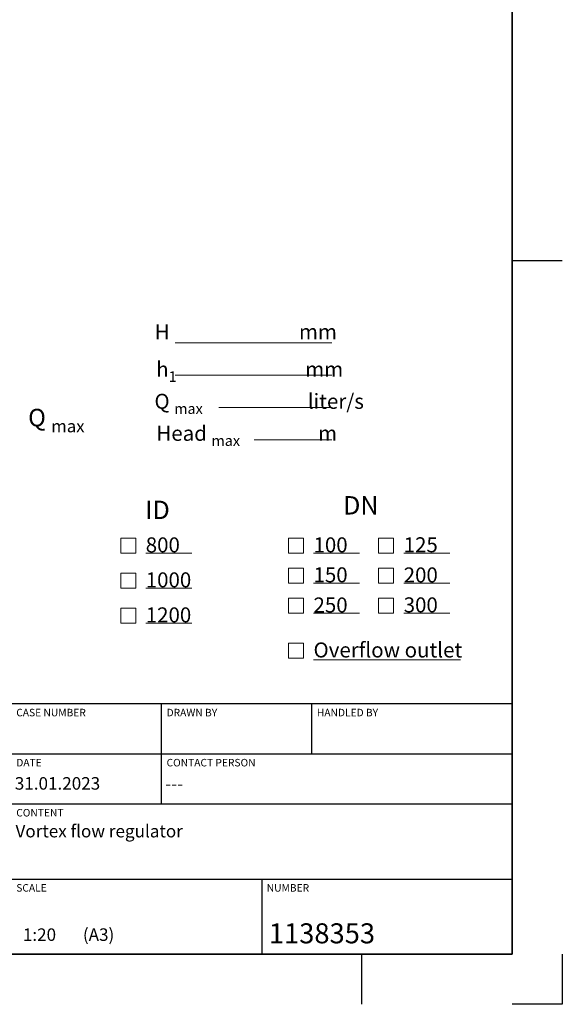
# Model space of a CAD drawing. Units: millimetres. Extents: x 0 to 420, y -231 to 297.
# Drawn here: x 312 to 420, y 0 to 197 of the extents above; entities that cross this region are included whole.
import ezdxf

# ---------------------------------------------------------------- set-up
doc = ezdxf.new("R2010")
doc.units = ezdxf.units.MM
doc.layers.add('Hatch', color=3, linetype='Continuous', lineweight=9, true_color=0x00ff00)
doc.layers.add('Symbols', color=7, linetype='Continuous', lineweight=18)
doc.layers.add('Visible Edges(kwh)', color=7, linetype='Continuous', lineweight=35)
doc.layers.add('Viewport', color=7, linetype='Continuous')
doc.styles.add('Uponor 2_5', font='arial.ttf')

# ---------------------------------------------------------------- blocks, each defined once
blk = doc.blocks.new('TITLEBLOCK TYPEDRAWING EN')
at = {"layer": 'Hatch', "true_color": 0x0000ff}
h = blk.add_hatch(color=5, dxfattribs=at)
edge = h.paths.add_edge_path()
edge.add_line((-156.96, 39.44), (-156.96, 44.7))
edge.add_arc((-157.77, 44.7), 0.809, 0, 90)
edge.add_line((-157.77, 45.51), (-158.78, 45.51))
edge.add_arc((-158.78, 44.7), 0.809, 90, 180)
edge.add_line((-159.59, 44.7), (-159.59, 38.43))
edge.add_arc((-161.01, 38.43), 1.42, -180, 0, ccw=False)
edge.add_line((-162.42, 38.43), (-162.42, 44.7))
edge.add_arc((-163.23, 44.7), 0.809, 0, 90)
edge.add_line((-163.23, 45.51), (-164.24, 45.51))
edge.add_arc((-164.24, 44.7), 0.809, 90, 180)
edge.add_line((-165.05, 44.7), (-165.05, 39.44))
edge.add_arc((-161.01, 39.44), 4.04, 180, 360)
h = blk.add_hatch(color=5, dxfattribs=at)
edge = h.paths.add_edge_path(flags=0)
edge.add_line((-150.24, 42.48), (-150.24, 38.43))
edge.add_arc((-151.65, 38.43), 1.42, -180, 0, ccw=False)
edge.add_line((-153.07, 38.43), (-153.07, 42.48))
edge.add_arc((-151.65, 42.48), 1.42, 0, 180, ccw=False)
edge = h.paths.add_edge_path()
edge.add_arc((-151.65, 41.47), 4.04, 0, 180)
edge.add_line((-155.7, 41.47), (-155.7, 33.38))
edge.add_arc((-154.89, 33.38), 0.809, 180, 270)
edge.add_line((-154.89, 32.57), (-153.88, 32.57))
edge.add_arc((-153.88, 33.38), 0.809, 270, 360)
edge.add_line((-153.07, 33.38), (-153.07, 35.66))
edge.add_arc((-151.65, 39.44), 4.04, 249.5127, 360)
edge.add_line((-147.61, 39.44), (-147.61, 41.47))
h = blk.add_hatch(color=5, dxfattribs=at)
edge = h.paths.add_edge_path(flags=0)
edge.add_line((-143.72, 38.43), (-143.72, 42.48))
edge.add_arc((-142.3, 42.48), 1.42, 0, 180, ccw=False)
edge.add_line((-140.89, 42.48), (-140.89, 38.43))
edge.add_arc((-142.3, 38.43), 1.42, -180, 0, ccw=False)
edge = h.paths.add_edge_path()
edge.add_arc((-142.3, 41.47), 4.04, 0, 180)
edge.add_line((-146.35, 41.47), (-146.35, 39.44))
edge.add_arc((-142.3, 39.44), 4.04, 180, 360)
edge.add_line((-138.26, 39.44), (-138.26, 41.47))
h = blk.add_hatch(color=5, dxfattribs=at)
edge = h.paths.add_edge_path()
edge.add_arc((-135.18, 36.21), 0.809, 270, 360)
edge.add_line((-134.37, 36.21), (-134.37, 42.48))
edge.add_arc((-132.95, 42.48), 1.42, 0, 180, ccw=False)
edge.add_line((-131.54, 42.48), (-131.54, 36.21))
edge.add_arc((-130.73, 36.21), 0.809, 180, 270)
edge.add_line((-130.73, 35.4), (-129.72, 35.4))
edge.add_arc((-129.72, 36.21), 0.809, 270, 360)
edge.add_line((-128.91, 36.21), (-128.91, 41.47))
edge.add_arc((-132.95, 41.47), 4.04, 0, 180)
edge.add_line((-137, 41.47), (-137, 36.21))
edge.add_arc((-136.19, 36.21), 0.809, 180, 270)
edge.add_line((-136.19, 35.4), (-135.18, 35.4))
h = blk.add_hatch(color=5, dxfattribs=at)
edge = h.paths.add_edge_path(flags=0)
edge.add_arc((-123.6, 42.48), 1.42, 0, 180)
edge.add_line((-125.02, 42.48), (-125.02, 38.43))
edge.add_arc((-123.6, 38.43), 1.42, 180, 360)
edge.add_line((-122.19, 38.43), (-122.19, 42.48))
edge = h.paths.add_edge_path()
edge.add_line((-119.56, 41.47), (-119.56, 39.44))
edge.add_arc((-123.6, 39.44), 4.04, -180, 0, ccw=False)
edge.add_line((-127.65, 39.44), (-127.65, 41.47))
edge.add_arc((-123.6, 41.47), 4.04, 0, 180, ccw=False)
h = blk.add_hatch(color=5, dxfattribs=at)
edge = h.paths.add_edge_path()
edge.add_arc((-113.86, 44.67), 0.814, 260, 440)
edge.add_arc((-114.25, 41.47), 4.04, 82.4881, 146.6366)
edge.add_line((-117.63, 43.69), (-117.63, 35.41))
edge.add_arc((-117.49, 36.21), 0.809, 259.8634, 270)
edge.add_line((-117.49, 35.4), (-116.47, 35.4))
edge.add_arc((-116.47, 36.21), 0.809, 270, 360)
edge.add_line((-115.67, 36.21), (-115.67, 42.48))
edge.add_arc((-114.25, 42.48), 1.42, 80, 180, ccw=False)
at = {"color": 152, "true_color": 0x0062c8}
for p, q in [((-164.24, 45.51), (-163.23, 45.51)), ((-157.77, 45.51), (-158.78, 45.51)), ((-165.05, 39.44), (-165.05, 44.7)), ((-162.42, 44.7), (-162.42, 38.43)), ((-159.59, 38.43), (-159.59, 44.7)), ((-156.96, 39.44), (-156.96, 44.7)), ((-117.63, 43.69), (-117.63, 35.41)), ((-155.7, 41.47), (-155.7, 33.38)), ((-153.07, 42.48), (-153.07, 38.43)), ((-150.24, 42.48), (-150.24, 38.43)), ((-147.61, 41.47), (-147.61, 39.44)), ((-146.35, 41.47), (-146.35, 39.44)), ((-143.72, 42.48), (-143.72, 38.43)), ((-140.89, 42.48), (-140.89, 38.43)), ((-138.26, 41.47), (-138.26, 39.44)), ((-137, 41.47), (-137, 36.21)), ((-134.37, 42.48), (-134.37, 36.21)), ((-131.54, 42.48), (-131.54, 36.21)), ((-128.91, 41.47), (-128.91, 36.21)), ((-127.65, 41.47), (-127.65, 39.44)), ((-125.02, 42.48), (-125.02, 38.43)), ((-122.19, 42.48), (-122.19, 38.43)), ((-119.56, 41.47), (-119.56, 39.44)), ((-115.67, 42.48), (-115.67, 36.21)), ((-153.07, 35.66), (-153.07, 33.38)), ((-136.19, 35.4), (-135.18, 35.4)), ((-129.72, 35.4), (-130.73, 35.4)), ((-117.49, 35.4), (-116.47, 35.4)), ((-154.89, 32.57), (-153.88, 32.57))]:
    blk.add_line(p, q, dxfattribs=at)
for centre, radius, start, end in [((-164.24, 44.7), 0.809, 90, 180), ((-163.23, 44.7), 0.809, 0, 90), ((-158.78, 44.7), 0.809, 90, 180), ((-157.77, 44.7), 0.809, 0, 90), ((-151.65, 41.47), 4.04, 0, 180), ((-142.3, 41.47), 4.04, 0, 180), ((-132.95, 41.47), 4.04, 0, 180), ((-123.6, 41.47), 4.04, 0, 180), ((-114.25, 41.47), 4.04, 82.4881, 146.6366), ((-113.86, 44.67), 0.814, 260, 80), ((-151.65, 42.48), 1.42, 0, 180), ((-142.3, 42.48), 1.42, 0, 180), ((-132.95, 42.48), 1.42, 0, 180), ((-123.6, 42.48), 1.42, 0, 180), ((-114.25, 42.48), 1.42, 80, 180), ((-161.01, 39.44), 4.04, 180, 0), ((-151.65, 39.44), 4.04, 249.5127, 0), ((-142.3, 39.44), 4.04, 180, 0), ((-123.6, 39.44), 4.04, 180, 0), ((-161.01, 38.43), 1.42, 180, 0), ((-151.65, 38.43), 1.42, 180, 0), ((-142.3, 38.43), 1.42, 180, 0), ((-123.6, 38.43), 1.42, 180, 0), ((-135.18, 36.21), 0.809, 270, 0), ((-130.73, 36.21), 0.809, 180, 270), ((-129.72, 36.21), 0.809, 270, 0), ((-117.49, 36.21), 0.809, 259.8634, 270), ((-116.47, 36.21), 0.809, 270, 0), ((-154.89, 33.38), 0.809, 180, 270), ((-153.88, 33.38), 0.809, 270, 0)]:
    blk.add_arc(centre, radius, start, end, dxfattribs=at)
at = {"color": 5, "true_color": 0x0000ff}
blk.add_arc((-136.19, 36.21), 0.809, 180, 270, dxfattribs=at)
at = {"layer": 'Viewport'}
for p, q in [((0, 50), (-180, 50)), ((-180, 50), (-180, 0)), ((-100, 0), (-100, 50)), ((-70, 30), (-70, 50)), ((-40, 40), (-40, 50)), ((0, 0), (0, 50)), ((-100, 40), (0, 40)), ((-180, 30), (0, 30)), ((-100, 15), (0, 15)), ((-50, 15), (-50, 0)), ((-180, 0), (0, 0))]:
    blk.add_line(p, q, dxfattribs=at)
at = {"style": 'Uponor 2_5'}
for tag, p, height in [('DATE', (-99.29, 32.86), 2.5), ('CONTACT_PERSON', (-69.25, 32.81), 2.5), ('CONTENT', (-99.15, 23.33), 2.5), ('NUMBER', (-48.58, 2.17), 4), ('SCALE_AND_SHEETSIZE', (-97.68, 2.66), 2.5)]:
    blk.add_attdef(tag, p, '', height=height, dxfattribs=at)
at = {"layer": 'Symbols', "color": 7, "width": 62.9592, "attachment_point": 1, "style": 'Uponor 2_5'}
for s, insert, char_height in [('CASE NUMBER', (-99, 49), 1.4986), ('DRAWN BY', (-69, 49), 1.499), ('HANDLED BY', (-39, 49), 1.499), ('DATE', (-99, 39), 1.499), ('CONTACT PERSON', (-69, 39), 1.4986), ('CONTENT', (-99, 29), 1.499), ('SCALE', (-99, 14), 1.499), ('NUMBER', (-49, 14), 1.499)]:
    blk.add_mtext(s, dxfattribs=dict(at, insert=insert, char_height=char_height))
at = {"layer": 'Symbols', "style": 'Uponor 2_5'}
blk.add_attdef('CASE_NUMBER', (-99.26, 42.84), '', height=2.5, dxfattribs=at)

msp = doc.modelspace()

# ---------------------------------------------------------------- linework, layer by layer
for p, q in [((410, 287), (410, 10)), ((410, 148.5), (420, 148.5)), ((410, 10), (10, 10)), ((380, 0), (380, 10)), ((420, 10), (420, 0)), ((420, 0), (410, 0))]:
    msp.add_line(p, q)
at = {"layer": 'Symbols', "lineweight": 20}
for p, q in [((342.69485, 125.62346), (374.01879, 125.62346)), ((358.51596, 112.70552), (374.01879, 112.70552))]:
    msp.add_line(p, q, dxfattribs=at)
at = {"layer": 'Viewport', "linetype": 'Continuous'}
msp.add_lwpolyline([(10, 10), (410, 10), (410, 287), (10, 287)], close=True, dxfattribs=at)
at = {"layer": 'Visible Edges(kwh)', "color": 7, "lineweight": 20}
for p, q in [((342.69485, 132.10346), (374.01879, 132.10346)), ((351.40865, 119.18552), (374.01879, 119.18552)), ((336.84516, 90.08873), (346.04516, 90.08873)), ((370.33528, 90.08873), (379.53528, 90.08873)), ((388.33528, 90.08873), (397.53528, 90.08873)), ((336.84516, 83.08873), (346.04516, 83.08873)), ((370.33528, 84.08873), (379.53528, 84.08873)), ((388.33528, 84.08873), (397.53528, 84.08873)), ((370.33528, 78.08873), (379.53528, 78.08873)), ((388.33528, 78.08873), (397.53528, 78.08873)), ((336.84516, 76.08873), (346.04516, 76.08873)), ((370.33528, 68.77112), (399.6528, 68.77112))]:
    msp.add_line(p, q, dxfattribs=at)
for points in [[(331.84516, 90.08873), (334.84516, 90.08873), (334.84516, 93.08873), (331.84516, 93.08873)], [(365.33528, 90.08873), (368.33528, 90.08873), (368.33528, 93.08873), (365.33528, 93.08873)], [(383.33528, 90.08873), (386.33528, 90.08873), (386.33528, 93.08873), (383.33528, 93.08873)], [(365.33528, 84.08873), (368.33528, 84.08873), (368.33528, 87.08873), (365.33528, 87.08873)], [(383.33528, 84.08873), (386.33528, 84.08873), (386.33528, 87.08873), (383.33528, 87.08873)], [(331.84516, 86.08873), (334.84516, 86.08873), (334.84516, 83.08873), (331.84516, 83.08873)], [(365.33528, 78.08873), (368.33528, 78.08873), (368.33528, 81.08873), (365.33528, 81.08873)], [(383.33528, 78.08873), (386.33528, 78.08873), (386.33528, 81.08873), (383.33528, 81.08873)], [(331.84516, 79.08873), (334.84516, 79.08873), (334.84516, 76.08873), (331.84516, 76.08873)], [(365.33528, 69.08873), (368.33528, 69.08873), (368.33528, 72.08873), (365.33528, 72.08873)]]:
    msp.add_lwpolyline(points, close=True, dxfattribs=at)

# ---------------------------------------------------------------- block references
at = {"layer": 'Symbols'}
msp.add_blockref('TITLEBLOCK TYPEDRAWING EN', (410, 10), dxfattribs=at).add_auto_attribs({'DATE': '31.01.2023', 'CONTACT_PERSON': '---', 'CONTENT': 'Vortex flow regulator', 'NUMBER': '1138353', 'SCALE_AND_SHEETSIZE': '1:20       (A3)'})

# ---------------------------------------------------------------- texts
at = {"layer": 'Symbols', "insert": (313.37112, 120.09269), "char_height": 3.5, "width": 13.9601296, "attachment_point": 1, "style": 'Uponor 2_5'}
msp.add_mtext('\\A1;Q {\\H0.7x;\\S^ max;}', dxfattribs=at)
at = {"layer": 'Visible Edges(kwh)', "color": 7, "lineweight": 20, "attachment_point": 1, "style": 'Uponor 2_5'}
for s, width, heights, insert, char_height in [('H              {\\H0.83333x;                 }mm', 60.9692827, [7.91729], (338.6261, 135.77601), 3), ('\\A1;h{\\H0.7x;\\S^ 1;}                            mm', 49.2214947, [8.08271], (338.93094, 129.31704), 3), ('\\A1;Q {\\H0.7x;\\S^ max;}                      {\\H0.83333x; \\H0.04x; \\H30.00012x;liter/s}', 47.2695294, [9.35545], (338.58053, 122.92158), 3), ('\\A1;Head {\\H0.7x;\\S^ max;}                 m', 54.2795425, [8], (338.968, 116.53037), 3), ('{\\fCalibri|b1|i0|c0|p34;\\H0.91667x;\\C256;ID}', 29.4315418, [0], (336.74211, 100.55384), 4), ('800', 13.6533259, [0], (336.84516, 93.23185), 3), ('100', 13.6533259, [0], (370.33528, 93.23185), 3), ('125', 13.6533259, [0], (388.33528, 93.25217), 3), ('150', 13.6533259, [0], (370.33528, 87.25217), 3), ('200', 13.6533259, [0], (388.33528, 87.23185), 3), ('1000', 13.6533259, [0], (336.84516, 86.24481), 3), ('250', 13.6533259, [0], (370.33528, 81.23185), 3), ('300', 13.6533259, [0], (388.33528, 81.25217), 3), ('1200', 13.6533259, [0], (336.84516, 79.25217), 3), ('Overflow outlet', 41.4237031, [0], (370.33528, 72.25217), 3)]:
    msp.add_mtext_dynamic_manual_height_columns(s, width=width, gutter_width=0.5, heights=heights, dxfattribs=dict(at, insert=insert, char_height=char_height))
at = {"layer": 'Visible Edges(kwh)', "color": 1, "lineweight": 20, "insert": (376.25697, 101.46486), "char_height": 4, "attachment_point": 1, "style": 'Uponor 2_5'}
msp.add_mtext_dynamic_manual_height_columns('{\\fCalibri|b1|i0|c0|p34;\\H0.91667x;\\C256;DN}', width=29.4315418, gutter_width=0.5, heights=[0], dxfattribs=at)

doc.saveas('drawing.dxf')
